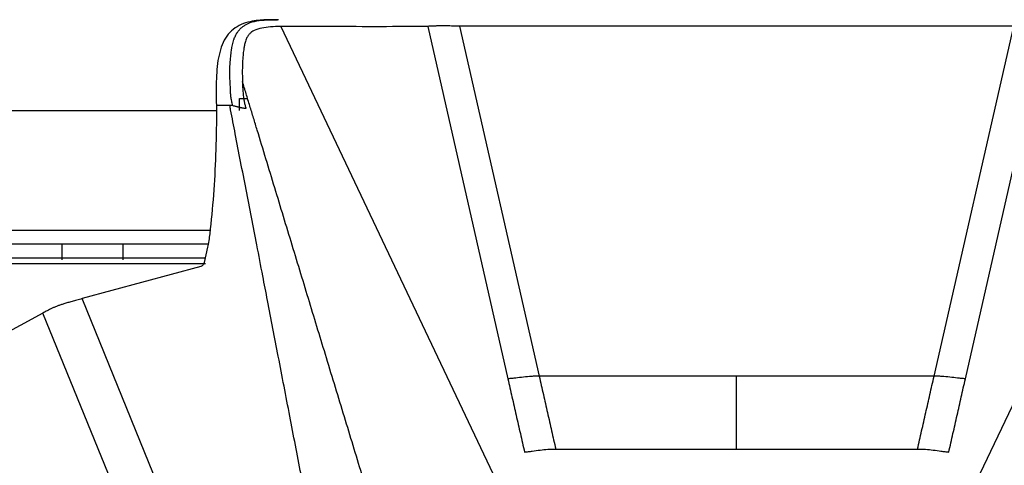
# Model space of a CAD drawing. Units: millimetres. Extents: x 0 to 1027, y -1115 to 518.
# Drawn here: x 227 to 362, y 336 to 397 of the extents above; entities that cross this region are included whole.
import ezdxf

# ---------------------------------------------------------------- set-up
doc = ezdxf.new("R2010")
doc.units = ezdxf.units.MM
doc.layers.add('Moffat_Details', color=160, linetype='Continuous')

msp = doc.modelspace()

# ---------------------------------------------------------------- linework, layer by layer
at = {"layer": 'Moffat_Details', "true_color": 0x000000}
for p, q in [((263.07, 396.05), (292.05, 335.07)), ((283.16, 396.05), (294.09, 347.97)), ((325.32, 396.06), (287.49, 396.06)), ((287.49, 396.06), (298.36, 348.33)), ((363.15, 396.06), (325.32, 396.06)), ((352.28, 348.33), (363.15, 396.06)), ((356.56, 347.97), (367.48, 396.05)), ((358.59, 335.07), (387.57, 396.05)), ((257.45, 386.23), (258.58, 386.23)), ((36.02, 384.57), (254.29, 384.57)), ((256.12, 385.24), (254.28, 385.24)), ((253.43, 368.21), (34.32, 368.21)), ((34.27, 366.39), (253.17, 366.39)), ((233.21, 364.2), (233.21, 366.39)), ((241.51, 366.39), (241.51, 364.2)), ((253.08, 365.91), (252.63, 363.86)), ((34.39, 364.46), (252.76, 364.46)), ((252.8, 363.67), (34.39, 363.67)), ((252.16, 363.28), (235.98, 358.91)), ((245.71, 334.98), (235.98, 358.91)), ((230.6, 356.94), (220.99, 351.7)), ((239.55, 334.96), (230.6, 356.94)), ((325.32, 348.33), (298.36, 348.33)), ((352.28, 348.33), (325.32, 348.33)), ((300.62, 338.4), (325.32, 338.4)), ((325.32, 338.4), (350.02, 338.4))]:
    msp.add_line(p, q, dxfattribs=at)
for points in [[(262.69, 396.95), (262.44, 396.95), (261.89, 396.95), (261, 396.94), (260.01, 396.88), (258.9, 396.72), (257.66, 396.35), (256.54, 395.68), (255.68, 394.76), (255.03, 393.55), (254.62, 392.15), (254.38, 390.61), (254.27, 388.93), (254.25, 387.18), (254.28, 385.91), (254.28, 385.24)], [(258.63, 396.44), (258.99, 396.6), (259.76, 396.82), (261.12, 396.95), (262.13, 396.95), (262.65, 396.95)], [(257.04, 395.05), (257.12, 395.18), (257.28, 395.41), (257.42, 395.57), (257.54, 395.7), (257.6, 395.76)], [(257.6, 395.76), (257.69, 395.85), (257.89, 396.02), (258.24, 396.25), (258.5, 396.38), (258.63, 396.44)], [(259.43, 395.47), (259.32, 395.43), (259.12, 395.31), (258.83, 395.06), (258.66, 394.84), (258.58, 394.72)], [(263.07, 396.05), (262.59, 396.03), (261.67, 395.99), (260.45, 395.83), (259.75, 395.61), (259.43, 395.47)], [(283.16, 396.05), (281.04, 396.02), (276.73, 395.99), (270.03, 396.02), (265.41, 396.04), (263.07, 396.05)], [(283.85, 396.08), (283.77, 396.08), (283.63, 396.07), (283.4, 396.06), (283.24, 396.05), (283.16, 396.05)], [(284.14, 396.09), (284.11, 396.09), (284.04, 396.09), (283.95, 396.08), (283.88, 396.08), (283.85, 396.08)], [(284.73, 396.11), (284.66, 396.11), (284.53, 396.11), (284.34, 396.1), (284.21, 396.09), (284.14, 396.09)], [(285.17, 396.12), (285.12, 396.12), (285.03, 396.12), (284.88, 396.12), (284.78, 396.11), (284.73, 396.11)], [(286.37, 396.09), (286.23, 396.1), (285.97, 396.12), (285.58, 396.13), (285.31, 396.13), (285.17, 396.12)], [(286.55, 396.08), (286.53, 396.08), (286.49, 396.09), (286.43, 396.09), (286.39, 396.09), (286.37, 396.09)], [(287.49, 396.06), (287.37, 396.06), (287.15, 396.06), (286.83, 396.07), (286.64, 396.08), (286.55, 396.08)], [(256.4, 393.16), (256.42, 393.28), (256.47, 393.53), (256.56, 393.89), (256.64, 394.13), (256.68, 394.24)], [(256.68, 394.24), (256.68, 394.26), (256.7, 394.31), (256.72, 394.36), (256.73, 394.39)], [(256.73, 394.39), (256.76, 394.47), (256.83, 394.64), (256.96, 394.9), (257.02, 395), (257.04, 395.05)], [(258.25, 394), (258.22, 393.9), (258.17, 393.7), (258.12, 393.45), (258.08, 393.27), (258.06, 393.18)], [(258.58, 394.72), (258.54, 394.65), (258.45, 394.51), (258.35, 394.29), (258.28, 394.1), (258.25, 394)], [(256.21, 387.02), (256.25, 387.68), (256.04, 389.23), (256.17, 391.1), (256.26, 392.32), (256.35, 392.88)], [(256.35, 392.88), (256.36, 392.93), (256.38, 393.02), (256.39, 393.11), (256.4, 393.16)], [(258.04, 393.02), (258.02, 392.9), (257.99, 392.66), (257.94, 392.28), (257.92, 392.03), (257.91, 391.9)], [(258.06, 393.18), (258.06, 393.15), (258.05, 393.1), (258.04, 393.05), (258.04, 393.02)], [(257.88, 391.61), (257.86, 391.28), (257.83, 390.61), (257.82, 389.57), (257.84, 388.87), (257.85, 388.51)], [(257.91, 391.9), (257.9, 391.85), (257.9, 391.75), (257.89, 391.66), (257.88, 391.61)], [(257.85, 388.51), (257.85, 388.24), (257.87, 387.71), (257.92, 386.97), (257.97, 386.5), (258, 386.27)], [(256.5, 385.24), (256.46, 385.45), (256.38, 385.86), (256.27, 386.46), (256.23, 386.84), (256.21, 387.02)], [(257.46, 384.57), (257.46, 385.12), (257.46, 385.68), (257.45, 386.23)], [(258, 386.27), (258.02, 386.1), (258.08, 385.76), (258.2, 385.29), (258.28, 384.98), (258.32, 384.84)], [(254.28, 385.24), (254.29, 385.06), (254.29, 384.7), (254.29, 384.34), (254.29, 384.16)], [(256.5, 385.24), (256.37, 385.24), (256.25, 385.24), (256.12, 385.24)], [(258.32, 384.84), (258.27, 384.84), (258.16, 384.85), (257.98, 384.88), (257.82, 384.9), (257.67, 384.93), (257.53, 384.96), (257.39, 384.99), (257.23, 385.03), (257.07, 385.07), (256.89, 385.12), (256.69, 385.18), (256.56, 385.22), (256.5, 385.24)], [(254.29, 384.16), (254.29, 382.26), (254.21, 378.5), (253.91, 373.03), (253.58, 369.5), (253.38, 367.76)], [(253.38, 367.76), (253.34, 367.44), (253.26, 366.81), (253.14, 366.21), (253.08, 365.91)], [(252.63, 363.86), (252.61, 363.75), (252.54, 363.57), (252.37, 363.36), (252.23, 363.3), (252.16, 363.28)], [(235.98, 358.91), (235.72, 358.84), (235.23, 358.71), (234.57, 358.53), (233.98, 358.36), (233.46, 358.2), (233.03, 358.06), (232.63, 357.92), (232.24, 357.76), (231.87, 357.6), (231.52, 357.43), (231.19, 357.26), (230.89, 357.1), (230.7, 356.99), (230.6, 356.94)], [(325.32, 338.4), (325.32, 341.7), (325.32, 345.02), (325.32, 348.33)]]:
    msp.add_open_spline(points, degree=3, dxfattribs=at)
for points, knots in [([(262.77, 396.95), (262.76, 396.95), (262.75, 396.95), (262.75, 396.95), (262.74, 396.95), (262.73, 396.95), (262.72, 396.95)], [0.668326, 0.668326, 0.668326, 0.668326, 1.910301, 1.910301, 1.910301, 3.56883, 3.56883, 3.56883, 3.56883]), ([(274.14, 334.98), (273.35, 337.58), (271.75, 342.84), (269.37, 350.64), (267, 358.44), (264.64, 366.18), (262.65, 372.72), (261.06, 377.96), (260.09, 381.13), (259.36, 383.54), (258.85, 385.2), (258.35, 386.85), (258.01, 387.98), (257.85, 388.51), (257.85, 388.51)], [0, 0, 0, 0, 0.149081, 0.302112, 0.445739, 0.589367, 0.732994, 0.804808, 0.876622, 0.90743, 0.938239, 0.969047, 0.999856, 1, 1, 1, 1]), ([(260.62, 362), (260.35, 363.41), (259.61, 367.35), (258.58, 372.54), (257.6, 377.59), (257, 380.67), (256.55, 383.03), (256.29, 384.31), (256.16, 385.05), (256.12, 385.24)], [0, 0, 0, 0, 0.183002, 0.509593, 0.672888, 0.836184, 0.906238, 0.976293, 1, 1, 1, 1]), ([(265.84, 334.98), (265.33, 337.62), (264.29, 343), (262.77, 350.89), (261.54, 357.24), (260.84, 360.88), (260.62, 362)], [0, 0, 0, 0, 0.290831, 0.592452, 0.875538, 1, 1, 1, 1]), ([(298.36, 348.33), (298.19, 348.33), (297.83, 348.33), (297.11, 348.3), (296.22, 348.21), (295.33, 348.1), (294.62, 348.02), (294.26, 347.99), (294.09, 347.97)], [0, 0, 0, 0, 0.125, 0.25, 0.5, 0.75, 0.875, 1, 1, 1, 1]), ([(298.36, 348.33), (298.46, 347.92), (298.65, 347.08), (299.02, 345.43), (299.49, 343.36), (300.06, 340.87), (300.43, 339.22), (300.62, 338.4)], [0, 0, 0, 0, 0.125, 0.25, 0.5, 0.75, 1, 1, 1, 1]), ([(350.02, 338.4), (350.21, 339.22), (350.58, 340.87), (351.15, 343.36), (351.62, 345.43), (351.99, 347.08), (352.18, 347.92), (352.28, 348.33)], [0, 0, 0, 0, 0.25, 0.5, 0.75, 0.875, 1, 1, 1, 1]), ([(356.56, 347.97), (356.38, 347.99), (356.02, 348.02), (355.31, 348.1), (354.42, 348.21), (353.53, 348.3), (352.81, 348.33), (352.46, 348.33), (352.28, 348.33)], [0, 0, 0, 0, 0.125, 0.25, 0.5, 0.75, 0.875, 1, 1, 1, 1]), ([(294.09, 347.97), (294.18, 347.56), (294.37, 346.73), (294.74, 345.09), (295.21, 343.01), (295.79, 340.49), (296.17, 338.83), (296.36, 337.99)], [0, 0, 0, 0, 0.125, 0.25, 0.5, 0.75, 1, 1, 1, 1]), ([(354.29, 337.99), (354.48, 338.83), (354.86, 340.49), (355.43, 343.01), (355.9, 345.09), (356.27, 346.73), (356.46, 347.56), (356.56, 347.97)], [0, 0, 0, 0, 0.25, 0.5, 0.75, 0.875, 1, 1, 1, 1]), ([(296.36, 337.99), (296.53, 338.01), (296.89, 338.05), (297.6, 338.14), (298.48, 338.26), (299.37, 338.38), (300.08, 338.39), (300.44, 338.4), (300.62, 338.4)], [0, 0, 0, 0, 0.125, 0.25, 0.5, 0.75, 0.875, 1, 1, 1, 1]), ([(350.02, 338.4), (350.2, 338.4), (350.56, 338.39), (351.28, 338.38), (352.16, 338.26), (353.04, 338.14), (353.75, 338.05), (354.11, 338.01), (354.29, 337.99)], [0, 0, 0, 0, 0.125, 0.25, 0.5, 0.75, 0.875, 1, 1, 1, 1])]:
    msp.add_open_spline(points, degree=3, knots=knots, dxfattribs=at)

doc.saveas('drawing.dxf')
